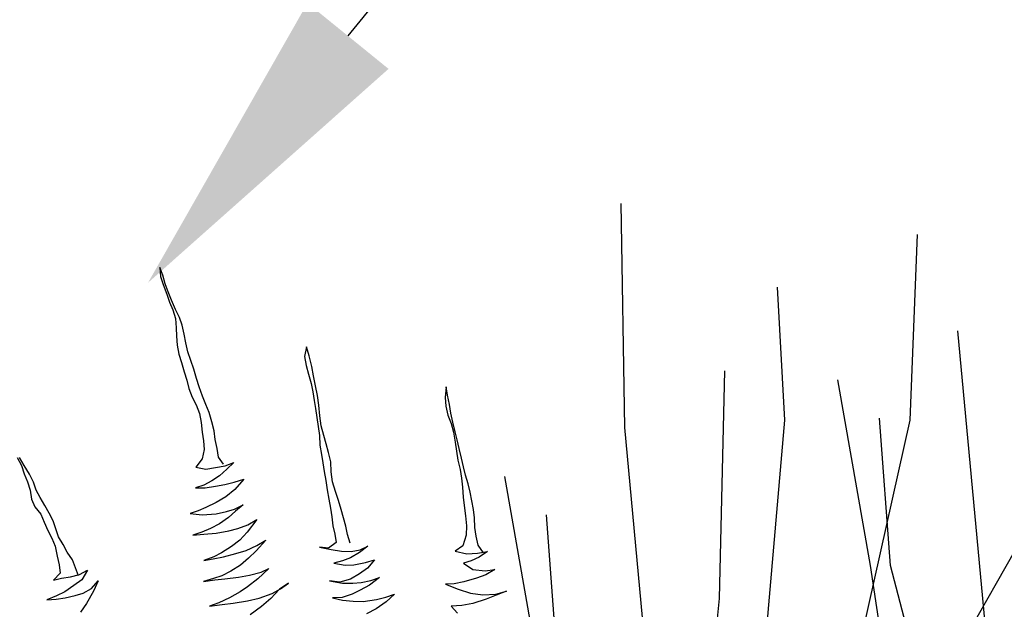
# Model space of a CAD drawing. Units: feet. Extents: x 0 to 92.4, y 0 to 44.5.
# Drawn here: x 77.2 to 77.6, y 26.3 to 26.5 of the extents above; entities that cross this region are included whole.
import ezdxf
from ezdxf import colors
from ezdxf.entities.mleader import LeaderData, LeaderLine
from ezdxf.math import Vec2, Vec3

# ---------------------------------------------------------------- set-up
doc = ezdxf.new("R2010")
doc.units = ezdxf.units.FT
doc.header["$MEASUREMENT"] = 0
doc.styles.get("Standard").update_dxf_attribs({"font": 'arial.ttf'})

# ---------------------------------------------------------------- blocks, each defined once
blk = doc.blocks.new('plant ele 08')
at = {"linetype": 'Continuous'}
for p, q in [((479.06, 413.03), (478.38, 409.68)), ((479.29, 409.83), (479.06, 413.03)), ((478.38, 409.68), (478.38, 406.4)), ((479.29, 406.48), (479.29, 409.83)), ((478.38, 406.4), (478.68, 402.44)), ((479.45, 403.2), (479.29, 406.48)), ((478.68, 402.44), (478.91, 399.24)), ((479.75, 399.77), (479.45, 403.2)), ((478.91, 399.24), (479.22, 396.04)), ((480.28, 395.81), (479.75, 399.77)), ((479.22, 396.04), (479.29, 392.53)), ((480.82, 392.53), (480.28, 395.81)), ((479.29, 392.53), (478.53, 389.1)), ((481.05, 389.33), (480.82, 392.53)), ((477.69, 385.9), (476.93, 382.54)), ((478.53, 389.1), (477.69, 385.9)), ((480.44, 382.47), (480.82, 385.82)), ((480.82, 385.82), (481.05, 389.33)), ((476.93, 382.54), (476.55, 379.04)), ((480.21, 378.96), (480.44, 382.47)), ((476.55, 379.04), (476.63, 375.68)), ((480.36, 375.38), (480.21, 378.96)), ((476.63, 375.68), (476.7, 372.03)), ((480.51, 371.87), (480.36, 375.38)), ((476.7, 372.03), (476.7, 368.67)), ((480.51, 368.14), (480.51, 371.87)), ((476.7, 368.67), (476.63, 365.39)), ((480.59, 364.78), (480.51, 368.14)), ((524.42, 367.83), (522.66, 364.56)), ((524.42, 364.25), (524.42, 367.83)), ((476.63, 365.39), (476.85, 361.81)), ((480.74, 361.05), (480.59, 364.78)), ((522.66, 364.56), (522.28, 361.05)), ((524.26, 360.06), (524.42, 364.25)), ((476.85, 361.81), (477.54, 358.53)), ((481.12, 357.54), (480.74, 361.05)), ((522.28, 361.05), (522.2, 357.62)), ((523.88, 356.4), (524.26, 360.06)), ((405.89, 358.61), (406.58, 355.18)), ((407.57, 354.88), (406.66, 358.38)), ((477.54, 358.53), (477.77, 354.95)), ((481.43, 354.27), (481.12, 357.54)), ((522.2, 357.62), (522.13, 353.81)), ((523.5, 352.51), (523.88, 356.4)), ((406.58, 355.18), (406.66, 351.9)), ((406.66, 351.9), (406.96, 348.55)), ((408.56, 351.22), (407.57, 354.88)), ((477.77, 354.95), (477.39, 351.45)), ((481.43, 350.53), (481.43, 354.27)), ((522.13, 353.81), (521.9, 350.53)), ((523.2, 348.7), (523.5, 352.51)), ((406.96, 348.55), (407.11, 345.2)), ((409.17, 347.86), (408.56, 351.22)), ((409.25, 344.59), (409.17, 347.86)), ((477.39, 351.45), (476.78, 347.79)), ((481.35, 347.03), (481.43, 350.53)), ((521.9, 350.53), (521.44, 347.33)), ((522.66, 344.97), (523.2, 348.7)), ((407.11, 345.2), (406.58, 341.77)), ((409.93, 341.39), (409.25, 344.59)), ((476.32, 344.43), (475.56, 341.23)), ((476.78, 347.79), (476.32, 344.43)), ((480.74, 343.67), (481.35, 347.03)), ((521.06, 344.13), (520.53, 340.7)), ((521.44, 347.33), (521.06, 344.13)), ((521.82, 341.08), (522.66, 344.97)), ((406.58, 341.77), (406.96, 338.57)), ((410.85, 338.03), (409.93, 341.39)), ((475.56, 341.23), (473.8, 338.03)), ((480.44, 340.17), (480.74, 343.67)), ((520.53, 340.7), (519.99, 337.27)), ((521.21, 337.19), (521.82, 341.08)), ((406.96, 338.57), (408.41, 335.21)), ((411.53, 334.75), (410.85, 338.03)), ((473.8, 338.03), (470.53, 335.59)), ((479.98, 336.89), (480.44, 340.17)), ((481.13, 333.7), (479.98, 336.89)), ((519.99, 337.27), (519.54, 333.76)), ((521.14, 333.38), (521.21, 337.19)), ((571.52, 337.96), (569.99, 334.14)), ((571.14, 334.75), (571.52, 337.96)), ((408.41, 335.21), (408.79, 331.86)), ((412.14, 331.4), (411.53, 334.75)), ((470.53, 335.59), (474.11, 333.84)), ((474.11, 333.84), (477.77, 333.38)), ((477.77, 333.38), (481.5, 333)), ((481.5, 333), (485.09, 333.23)), ((485.09, 333.23), (481.73, 331.55)), ((519.54, 333.76), (518.7, 330.26)), ((521.14, 330.03), (521.14, 333.38)), ((569.99, 334.14), (569.23, 330.87)), ((570.76, 331.02), (571.14, 334.75)), ((408.79, 331.86), (409.25, 328.5)), ((412.3, 328.2), (412.14, 331.4)), ((478.38, 329.88), (475.02, 328.81)), ((481.73, 331.55), (478.38, 329.88)), ((518.7, 330.26), (518.17, 326.6)), ((521.06, 326.52), (521.14, 330.03)), ((569.23, 330.87), (569, 327.36)), ((570.38, 327.67), (570.76, 331.02)), ((409.25, 328.5), (409.78, 325.23)), ((409.78, 325.23), (410.16, 321.87)), ((412.45, 325), (412.3, 328.2)), ((471.52, 328.12), (468.16, 328.05)), ((468.16, 328.05), (471.75, 326.98)), ((475.02, 328.81), (471.52, 328.12)), ((471.75, 326.98), (475.79, 326.45)), ((475.79, 326.45), (479.37, 326.06)), ((479.37, 326.06), (483.1, 325.91)), ((486.91, 326.06), (482.57, 323.17)), ((483.1, 325.91), (486.91, 326.06)), ((518.17, 326.6), (517.86, 323.4)), ((520.91, 322.94), (521.06, 326.52)), ((569, 327.36), (569.31, 323.85)), ((570.15, 324.16), (570.38, 327.67)), ((410.16, 321.87), (409.86, 317.99)), ((413.29, 321.64), (412.45, 325)), ((413.97, 318.37), (413.29, 321.64)), ((478.38, 321.49), (474.26, 320.42)), ((482.57, 323.17), (478.38, 321.49)), ((517.86, 323.4), (517.4, 320.04)), ((519.92, 319.13), (520.91, 322.94)), ((569.31, 323.85), (569.31, 320.42)), ((569.92, 320.42), (570.15, 324.16)), ((409.86, 317.99), (409.63, 314.56)), ((415.12, 314.94), (413.97, 318.37)), ((466.64, 319.36), (463.44, 319.21)), ((463.44, 319.21), (467.78, 317.45)), ((469.92, 319.66), (466.64, 319.36)), ((474.26, 320.42), (469.92, 319.66)), ((517.4, 320.04), (516.95, 316.61)), ((519.31, 315.39), (519.92, 319.13)), ((569.31, 320.42), (568.85, 316.54)), ((569.84, 317.22), (569.92, 320.42)), ((409.63, 314.56), (409.09, 311.35)), ((415.34, 311.74), (415.12, 314.94)), ((467.78, 317.45), (473.04, 316.23)), ((473.04, 316.23), (477.01, 315.93)), ((477.01, 315.93), (480.21, 315.93)), ((480.44, 315.09), (477.16, 313.49)), ((480.21, 315.93), (483.87, 316.61)), ((483.87, 316.61), (480.44, 315.09)), ((516.95, 316.61), (516.49, 313.03)), ((519.31, 311.43), (519.31, 315.39)), ((568.85, 316.54), (568.24, 313.11)), ((569.61, 313.79), (569.84, 317.22)), ((409.09, 311.35), (405.89, 309.6)), ((415.57, 308.46), (415.34, 311.74)), ((465.65, 311.05), (462.14, 310.97)), ((462.14, 310.97), (466.18, 310.13)), ((469.31, 311.51), (465.65, 311.05)), ((466.18, 310.13), (470.91, 309.14)), ((473.12, 312.27), (469.31, 311.51)), ((477.16, 313.49), (473.12, 312.27)), ((516.49, 313.03), (516.03, 309.37)), ((519.46, 307.85), (519.31, 311.43)), ((568.24, 313.11), (567.78, 309.68)), ((569.23, 306.63), (569.39, 310.06)), ((569.39, 310.06), (569.61, 313.79)), ((405.89, 309.6), (409.09, 309.45)), ((409.09, 309.45), (412.45, 308.99)), ((412.45, 308.99), (416.03, 308.76)), ((416.33, 306.63), (412.75, 305.33)), ((416.03, 308.76), (419.54, 309.53)), ((419.54, 309.53), (416.33, 306.63)), ((470.91, 309.14), (475.79, 308.61)), ((475.79, 308.61), (479.37, 308.46)), ((479.37, 308.46), (483.41, 308.76)), ((487.3, 309.75), (482.42, 306.1)), ((483.41, 308.76), (487.3, 309.75)), ((516.03, 309.37), (515.65, 305.87)), ((519.54, 304.19), (519.46, 307.85)), ((567.78, 309.68), (567.63, 306.02)), ((569, 303.28), (569.23, 306.63)), ((405.21, 303.5), (401.24, 303.12)), ((401.24, 303.12), (404.75, 302.28)), ((408.79, 304.04), (405.21, 303.5)), ((412.75, 305.33), (408.79, 304.04)), ((418.93, 302.36), (422.28, 304.42)), ((422.28, 304.42), (419.38, 301.14)), ((475.1, 302.51), (470.68, 301.37)), ((478.84, 304.04), (475.1, 302.51)), ((482.42, 306.1), (478.84, 304.04)), ((515.19, 302.51), (514.66, 299.08)), ((515.65, 305.87), (515.19, 302.51)), ((519.46, 300.84), (519.54, 304.19)), ((567.25, 302.67), (566.56, 299.24)), ((567.63, 306.02), (567.25, 302.67)), ((569, 299.85), (569, 303.28)), ((404.75, 302.28), (408.26, 301.83)), ((408.26, 301.83), (412.14, 301.52)), ((412.14, 301.52), (415.34, 301.6)), ((415.34, 301.6), (418.93, 302.36)), ((419.38, 301.14), (415.5, 297.33)), ((467.4, 300.68), (463.44, 300.45)), ((463.44, 300.45), (466.95, 300.07)), ((466.95, 300.07), (470.98, 299.62)), ((470.68, 301.37), (467.4, 300.68)), ((470.98, 299.62), (475.94, 299.54)), ((475.94, 299.54), (480.06, 299.54)), ((480.06, 299.54), (484.55, 300.15)), ((488.36, 301.14), (483.64, 298.32)), ((484.55, 300.15), (488.36, 301.14)), ((514.66, 299.08), (514.43, 295.88)), ((519.38, 297.56), (519.46, 300.84)), ((566.56, 299.24), (565.8, 295.5)), ((568.93, 296.57), (569, 299.85)), ((415.5, 297.33), (412.3, 294.81)), ((480.06, 296.42), (476.4, 294.74)), ((483.64, 298.32), (480.06, 296.42)), ((514.43, 295.88), (514.05, 292.6)), ((519.08, 294.36), (519.38, 297.56)), ((565.8, 295.5), (565.19, 292.3)), ((568.55, 293.21), (568.93, 296.57)), ((464.96, 292.68), (461, 292.76)), ((461, 292.76), (465.34, 292.07)), ((468.32, 292.83), (464.96, 292.68)), ((465.34, 292.07), (469.08, 291.38)), ((472.13, 293.52), (468.32, 292.83)), ((469.08, 291.38), (474.34, 290.47)), ((476.4, 294.74), (472.13, 293.52)), ((510.62, 291.31), (507.42, 292.68)), ((507.42, 292.68), (511.38, 290.55)), ((514.05, 292.6), (510.62, 291.31)), ((519.16, 290.85), (519.08, 294.36)), ((565.19, 292.3), (564.58, 288.41)), ((568.17, 289.86), (568.55, 293.21)), ((474.34, 290.47), (478.53, 290.01)), ((481.2, 287.8), (476.55, 285.97)), ((478.53, 290.01), (483.18, 289.94)), ((486.46, 290.39), (481.2, 287.8)), ((483.18, 289.94), (486.46, 290.39)), ((511.38, 290.55), (515.12, 288.87)), ((515.12, 288.87), (518.55, 287.65)), ((518.55, 287.65), (522.05, 287.27)), ((525.33, 287.88), (521.52, 286.35)), ((522.05, 287.27), (525.33, 287.88)), ((564.58, 288.41), (563.9, 284.52)), ((567.63, 286.66), (568.17, 289.86)), ((468.7, 283.92), (464.28, 283.23)), ((473.35, 284.98), (468.7, 283.92)), ((476.55, 285.97), (473.35, 284.98)), ((514.43, 285.13), (511, 285.29)), ((511, 285.29), (514.96, 283.31)), ((517.63, 285.44), (514.43, 285.13)), ((521.52, 286.35), (517.63, 285.44)), ((563.9, 284.52), (562.75, 281.1)), ((566.79, 283.08), (567.63, 286.66)), ((464.28, 283.23), (460.54, 283)), ((460.54, 283), (465.27, 282.24)), ((465.27, 282.24), (469.54, 281.48)), ((469.54, 281.48), (475.02, 280.79)), ((475.02, 280.79), (479.6, 280.56)), ((479.6, 280.56), (484.86, 280.79)), ((488.13, 281.63), (483.94, 279.11)), ((484.86, 280.79), (488.52, 281.63)), ((492.02, 282.85), (488.13, 281.63)), ((488.52, 281.63), (492.02, 282.85)), ((514.96, 283.31), (518.17, 282.47)), ((518.17, 282.47), (522.66, 282.09)), ((522.81, 279.8), (519.23, 278.5)), ((522.66, 282.09), (526.32, 282.01)), ((526.32, 282.01), (522.81, 279.8)), ((562.75, 281.1), (560.31, 277.67)), ((566.26, 279.65), (566.79, 283.08)), ((479.6, 277.21), (474.57, 275.38)), ((483.94, 279.11), (479.6, 277.21)), ((511.15, 277.67), (507.42, 279.19)), ((507.42, 279.19), (511.99, 276.98)), ((515.34, 277.59), (511.15, 277.67)), ((511.99, 276.98), (515.73, 275.84)), ((519.23, 278.5), (515.34, 277.59)), ((560.31, 277.67), (556.88, 276.45)), ((556.88, 276.45), (560.92, 274.24)), ((566.03, 276.22), (566.26, 279.65)), ((567.14, 272.73), (566.03, 276.22)), ((510.24, 271.8), (506.73, 272.71)), ((506.73, 272.71), (510.16, 270.73)), ((517.71, 272.41), (514.35, 271.87)), ((515.73, 275.84), (518.93, 275.23)), ((521.67, 273.24), (517.71, 272.41)), ((518.93, 275.23), (522.66, 274.84)), ((526.24, 275), (521.67, 273.24)), ((522.66, 274.84), (526.24, 275)), ((560.92, 274.24), (564.89, 273.32)), ((564.89, 273.32), (568.85, 272.86)), ((568.85, 272.86), (565.12, 271.64)), ((510.16, 270.73), (513.9, 269.2)), ((514.35, 271.87), (510.24, 271.8)), ((513.9, 269.2), (517.63, 267.99)), ((561.84, 271.19), (558.64, 271.11)), ((558.64, 271.11), (561.46, 267.83)), ((565.12, 271.64), (561.84, 271.19)), ((517.63, 267.99), (522.74, 267.3)), ((525.94, 265.32), (521.6, 263.87)), ((522.74, 267.3), (526.4, 267.15)), ((529.9, 267.22), (525.94, 265.32)), ((526.4, 267.15), (529.9, 267.22)), ((553, 264.56), (549.8, 265.39)), ((549.8, 265.39), (553.91, 262.12)), ((561.46, 267.83), (565.8, 266)), ((569.54, 265.47), (565.65, 264.48)), ((565.8, 266), (569.54, 265.47)), ((521.6, 263.87), (517.48, 263.11)), ((556.73, 264.25), (553, 264.56)), ((553.91, 262.12), (558.03, 259.3)), ((561.92, 264.25), (556.73, 264.25)), ((565.65, 264.48), (561.92, 264.25)), ((558.03, 259.3), (562.37, 257.39)), ((562.37, 257.39), (567.17, 256.25)), ((553.46, 255.79), (549.42, 256.7)), ((549.42, 256.7), (551.02, 253.35)), ((557.72, 255.33), (553.46, 255.79)), ((563.06, 255.41), (557.72, 255.33)), ((567.25, 255.79), (563.06, 255.41)), ((567.17, 256.25), (571.44, 256.17)), ((571.44, 256.17), (567.25, 255.79))]:
    blk.add_line(p, q, dxfattribs=at)

msp = doc.modelspace()

# ---------------------------------------------------------------- linework, layer by layer
at = {"lineweight": -3}
for p, q in [((77.42238, 26.35791), (77.42101, 26.44243)), ((77.53027, 26.36066), (77.53302, 26.43075)), ((77.48285, 26.36066), (77.4801, 26.41082)), ((77.55851, 26.28378), (77.5482, 26.39442)), ((77.45811, 26.29331), (77.46017, 26.37921)), ((77.51522, 26.30577), (77.50285, 26.37586)), ((77.47392, 26.25758), (77.48285, 26.36066)), ((77.50415, 26.24452), (77.53027, 26.36066)), ((77.52278, 26.30577), (77.51865, 26.36143)), ((77.43269, 26.24727), (77.42238, 26.35791)), ((77.3894, 26.26926), (77.37703, 26.33935)), ((77.39695, 26.26926), (77.39283, 26.32492)), ((77.53164, 26.24452), (77.57012, 26.31187)), ((77.52828, 26.21987), (77.51522, 26.30577)), ((77.55301, 26.19101), (77.52278, 26.30577)), ((77.44712, 26.17443), (77.45811, 26.29331))]:
    msp.add_line(p, q, dxfattribs=at)

# ---------------------------------------------------------------- block references
at = {"color": 0, "lineweight": -3, "xscale": 0.000984251968503937, "yscale": 0.000984251968503937, "zscale": 0.000984251968503937, "rotation": 16.48120148006697}
msp.add_blockref('plant ele 08', (76.90981, 25.8947), dxfattribs=at)

# ---------------------------------------------------------------- leaders
ml = msp.add_multileader_mtext('Standard')
ml.set_content('{\\fVerdana|b0|i0|c0|p34;PLAN VIEW}', color=256)
ml.set_leader_properties()
ml.build(insert=Vec2(0, 0))
ml.multileader.update_dxf_attribs({"leader_type": 2, "dogleg_length": 0.36, "arrow_head_size": 0.104})
ctx = ml.context
ctx.base_point, ctx.char_height, ctx.arrow_head_size, ctx.landing_gap_size, ctx.plane_origin = Vec3(90.68088, 36.33184), 0.104, 0.104, 0.117, Vec3(93.52503, 37.45216)
notes = []
notes.append((ctx, [(0, (0, 0, 0), (0, 0), (1, 0), 1, [])]))
ctx.mtext.insert, ctx.mtext.flow_direction = Vec3(90.79788, 36.38387), 5
ml = msp.add_multileader_mtext('Standard')
ml.set_content('{\\fVerdana|b0|i0|c0|p34;PLAN VIEW}', color=256)
ml.set_leader_properties()
ml.build(insert=Vec2(0, 0))
ml.multileader.update_dxf_attribs({"leader_type": 2, "dogleg_length": 0.36, "arrow_head_size": 0.104})
ctx = ml.context
ctx.base_point, ctx.char_height, ctx.arrow_head_size, ctx.landing_gap_size, ctx.plane_origin = Vec3(78.65317, 36.21091), 0.104, 0.104, 0.117, Vec3(81.49733, 37.33124)
notes.append((ctx, [(0, (0, 0, 0), (0, 0), (1, 0), 1, [])]))
ctx.mtext.insert, ctx.mtext.flow_direction = Vec3(78.77017, 36.26295), 5
at = {"lineweight": -3}
ml = msp.add_multileader_mtext('Standard', dxfattribs=at)
ml.set_content('{\\fVerdana|b0|i0|c0|p34;OVERFLOW ELEVATION = ____}', color=256)
ml.set_leader_properties()
ml.build(insert=Vec2(0, 0))
ml.multileader.update_dxf_attribs({"dogleg_length": 0.36, "arrow_head_size": 0.12})
ctx = ml.context
ctx.base_point, ctx.char_height, ctx.arrow_head_size, ctx.landing_gap_size, ctx.plane_origin = Vec3(77.79582, 27.50329), 0.08, 0.12, 0.09, Vec3(76.48563, 26.4107)
ctx.text_align_type = 2
notes.append((ctx, [(0, (1, 1, 0), (77.65044, 27.50329), (1, 0), 0.14538, [(0, [(77.05575, 26.30348)], 0, [])])]))
ctx.mtext.insert, ctx.mtext.alignment, ctx.mtext.flow_direction = Vec3(79.62744, 27.55135), 3, 5
ml = msp.add_multileader_mtext('Standard', dxfattribs=at)
ml.set_content('{\\fVerdana|b0|i0|c0|p34;NATIVE PLANTS}', color=256)
ml.set_leader_properties()
ml.build(insert=Vec2(0, 0))
ml.multileader.update_dxf_attribs({"dogleg_length": 0.36, "arrow_head_size": 0.12})
ctx = ml.context
ctx.base_point, ctx.char_height, ctx.arrow_head_size, ctx.landing_gap_size, ctx.plane_origin = Vec3(78.09344, 27.28284), 0.08, 0.12, 0.09, Vec3(76.78388, 26.51975)
ctx.text_align_type = 2
notes.append((ctx, [(0, (1, 1, 0), (77.94805, 27.28284), (1, 0), 0.14538, [(0, [(77.24216, 26.41253)], 0, [])])]))
ctx.mtext.insert, ctx.mtext.alignment, ctx.mtext.flow_direction = Vec3(79.04963, 27.32357), 3, 5
for ctx, leaders in notes:
    for number, flags, end, landing, length, lines in leaders:
        leader = LeaderData()
        leader.index, (leader.has_last_leader_line, leader.has_dogleg_vector, leader.attachment_direction) = number, flags
        leader.last_leader_point, leader.dogleg_vector, leader.dogleg_length = Vec3(end), Vec3(landing), length
        for number, points, colour, breaks in lines:
            line = LeaderLine()
            line.index, line.vertices, line.color, line.breaks = number, Vec3.list(points), colors.encode_raw_color(colour), breaks
            leader.lines.append(line)
        ctx.leaders.append(leader)

# ---------------------------------------------------------------- next in the draw order: leaders
ml = msp.add_multileader_mtext('Standard', dxfattribs=at)
ml.set_content('{\\fVerdana|b0|i0|c0|p34;BIORETENTION}', color=256)
ml.set_leader_properties()
ml.build(insert=Vec2(0, 0))
ml.multileader.update_dxf_attribs({"leader_type": 2, "dogleg_length": 0.36, "arrow_head_size": 0.12})
ctx = ml.context
ctx.base_point, ctx.char_height, ctx.arrow_head_size, ctx.landing_gap_size, ctx.plane_origin = Vec3(86.57967, 39.88327), 0.08, 0.12, 0.09, Vec3(87.18065, 42.69506)
notes = []
notes.append((ctx, [(0, (0, 0, 0), (0, 0), (1, 0), 1, [])]))
ctx.mtext.insert, ctx.mtext.flow_direction = Vec3(86.66967, 39.9241), 5
ctx.mtext.has_bg_fill, ctx.mtext.bg_color, ctx.mtext.bg_scale_factor, ctx.mtext.bg_transparency, ctx.mtext.use_window_bg_color = 1, -1073741824, 1.25, 0, 1
for ctx, leaders in notes:
    for number, flags, end, landing, length, lines in leaders:
        leader = LeaderData()
        leader.index, (leader.has_last_leader_line, leader.has_dogleg_vector, leader.attachment_direction) = number, flags
        leader.last_leader_point, leader.dogleg_vector, leader.dogleg_length = Vec3(end), Vec3(landing), length
        for number, points, colour, breaks in lines:
            line = LeaderLine()
            line.index, line.vertices, line.color, line.breaks = number, Vec3.list(points), colors.encode_raw_color(colour), breaks
            leader.lines.append(line)
        ctx.leaders.append(leader)

# ---------------------------------------------------------------- next in the draw order: leaders
ml = msp.add_multileader_mtext('Standard', dxfattribs=at)
ml.set_content('{\\fVerdana|b0|i0|c0|p34;OVERFLOW STRUCTURE\\P(WHERE NEEDED) }', color=256)
ml.set_leader_properties()
ml.build(insert=Vec2(0, 0))
ml.multileader.update_dxf_attribs({"dogleg_length": 0.36, "arrow_head_size": 0.12})
ctx = ml.context
ctx.base_point, ctx.char_height, ctx.arrow_head_size, ctx.landing_gap_size, ctx.plane_origin = Vec3(77.68397, 27.99525), 0.08, 0.12, 0.09, Vec3(76.34096, 26.4107)
ctx.text_align_type = 2
notes = []
notes.append((ctx, [(0, (1, 1, 0), (77.53859, 27.99525), (1, 0), 0.14538, [(0, [(76.91107, 26.30348)], 0, [])])]))
ctx.mtext.insert, ctx.mtext.alignment, ctx.mtext.flow_direction = Vec3(79.09947, 28.04632), 3, 5
for ctx, leaders in notes:
    for number, flags, end, landing, length, lines in leaders:
        leader = LeaderData()
        leader.index, (leader.has_last_leader_line, leader.has_dogleg_vector, leader.attachment_direction) = number, flags
        leader.last_leader_point, leader.dogleg_vector, leader.dogleg_length = Vec3(end), Vec3(landing), length
        for number, points, colour, breaks in lines:
            line = LeaderLine()
            line.index, line.vertices, line.color, line.breaks = number, Vec3.list(points), colors.encode_raw_color(colour), breaks
            leader.lines.append(line)
        ctx.leaders.append(leader)

doc.saveas('drawing.dxf')
